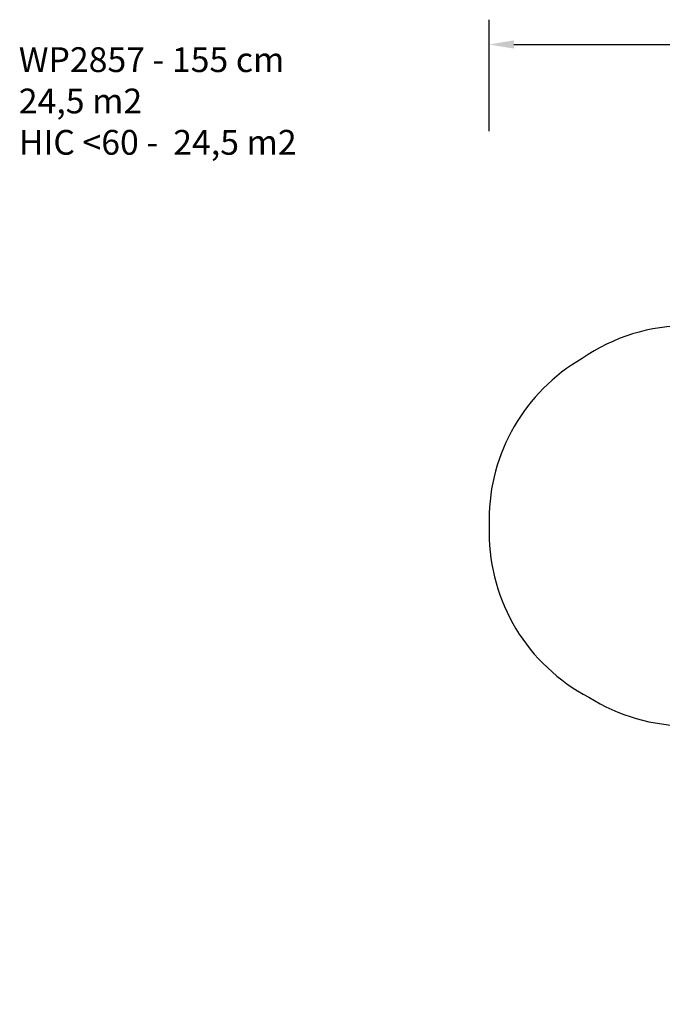
# Model space of a CAD drawing. Units: inches. Extents: x 4550 to 5709, y -3338 to -2544.
# Drawn here: x 4550 to 5069, y -3338 to -2544 of the extents above; entities that cross this region are included whole.
import ezdxf

# ---------------------------------------------------------------- set-up
doc = ezdxf.new("R2010")
doc.units = ezdxf.units.IN
doc.header["$MEASUREMENT"] = 0
doc.layers.add('VP-DIM', color=7, linetype='Continuous')
doc.layers.add('VP-HIC', color=6, linetype='Continuous')
doc.layers.add('VP-EQ', color=7, linetype='Continuous', true_color=0x8a3492, plot=False)
doc.styles.get("Standard").update_dxf_attribs({"font": 'arial.ttf'})
doc.dimstyles.get("Standard").update_dxf_attribs({"dimtxt": 14, "dimasz": 20, "dimexe": 20, "dimexo": 50, "dimgap": 20, "dimtad": 0, "dimdec": 0, "dimzin": 0, "dimdsep": 46, "dimtxsty": 'Standard', "dimcen": -0.09, "dimadec": 0, "dimazin": 0, "dimtfac": 1, "dimtdec": 4, "dimtofl": 0, "dimtmove": 0, "dimatfit": 3, "dimfxl": 70, "dimfxlon": 1, "dimtolj": 1, "dimtzin": 0, "dimarcsym": 0})

# ---------------------------------------------------------------- blocks, each defined once
blk = doc.blocks.new('*D194')
at = {"layer": 'Defpoints', "color": 0}
for p in [(4928.96, -2563.55), (4928.96, -2951.99), (5514.09, -2951.27)]:
    blk.add_point(p, dxfattribs=at)
at = {"layer": 'VP-EQ', "color": 0, "lineweight": -2}
for p, q in [((4928.96, -2633.55), (4928.96, -2543.55)), ((5514.09, -2633.55), (5514.09, -2543.55)), ((4948.96, -2563.55), (5186.03, -2563.55)), ((5494.09, -2563.55), (5257.03, -2563.55))]:
    blk.add_line(p, q, dxfattribs=at)
at = {"layer": 'VP-EQ', "color": 0}
for points in [[(4948.96, -2560.22), (4948.96, -2566.88), (4928.96, -2563.55)], [(5494.09, -2566.88), (5494.09, -2560.22), (5514.09, -2563.55)]]:
    blk.add_solid(points, dxfattribs=at)
at = {"layer": 'VP-EQ', "color": 0, "insert": (5221.53, -2563.55), "char_height": 14, "attachment_point": 5}
blk.add_mtext('\\A1;585', dxfattribs=at)
blk = doc.blocks.new('RB2857_2D')
at = {"layer": 'VP-EQ', "color": 0}
blk.add_lwpolyline([(5157.45, -3113.13), (5157.45, -3131.03, 0.04686), (5154.83, -3158.97), (5154.83, -3187.78, 0.414214), (5304.83, -3337.78), (5333.34, -3337.78, 0.414214), (5483.34, -3187.78), (5483.34, -3158.97, 0.050322), (5480.31, -3129), (5480.31, -3089.67, 0.172786), (5514.09, -2994.84), (5514.09, -2907.7, 0.414213), (5364.09, -2757.7), (5277.65, -2757.7, 0.169467), (5184.33, -2790.26), (5089.29, -2790.26, 0.152342), (5004.01, -2816.87, 0.268046), (4928.96, -2946.8), (4928.96, -2957.18, 0.278982), (5009.36, -3090.05, 0.14143), (5089.29, -3113.13)], format="xyb", close=True, dxfattribs=at)

msp = doc.modelspace()

# ---------------------------------------------------------------- linework, layer by layer
at = {"layer": 'VP-HIC'}
msp.add_lwpolyline([(5157.45, -3113.13), (5157.45, -3131.03, 0.04686), (5154.83, -3158.97), (5154.83, -3187.78, 0.414214), (5304.83, -3337.78), (5333.34, -3337.78, 0.414214), (5483.34, -3187.78), (5483.34, -3158.97, 0.050322), (5480.31, -3129), (5480.31, -3089.67, 0.172786), (5514.09, -2994.84), (5514.09, -2907.7, 0.414213), (5364.09, -2757.7), (5277.65, -2757.7, 0.169467), (5184.33, -2790.26), (5089.29, -2790.26, 0.152342), (5004.01, -2816.87, 0.268046), (4928.96, -2946.8), (4928.96, -2957.18, 0.278982), (5009.36, -3090.05, 0.14143), (5089.29, -3113.13)], format="xyb", close=True, dxfattribs=at)

# ---------------------------------------------------------------- block references
at = {"layer": 'VP-EQ', "color": 0}
msp.add_blockref('RB2857_2D', (0, 0), dxfattribs=at)

# ---------------------------------------------------------------- texts
at = {"layer": 'VP-DIM', "insert": (4549.56, -2565.79), "char_height": 20, "width": 455.0322, "attachment_point": 1}
msp.add_mtext('{{\\C0;WP2857 - 155 cm\\P24,5 m2\\P\\C6;HIC <60 -  24,5 m2}}', dxfattribs=at)

# ---------------------------------------------------------------- dimensions: what is measured, and where the dimension line sits
at = {"layer": 'VP-EQ', "color": 0}
dim = msp.add_linear_dim(base=(4928.96, -2563.55), p1=(5514.09, -2951.27), p2=(4928.96, -2951.99), dimstyle='Standard', dxfattribs=at)
dim.commit()
dim.dimension.update_dxf_attribs({"geometry": '*D194', "text_midpoint": (5221.53, -2563.55)})

doc.saveas('drawing.dxf')
